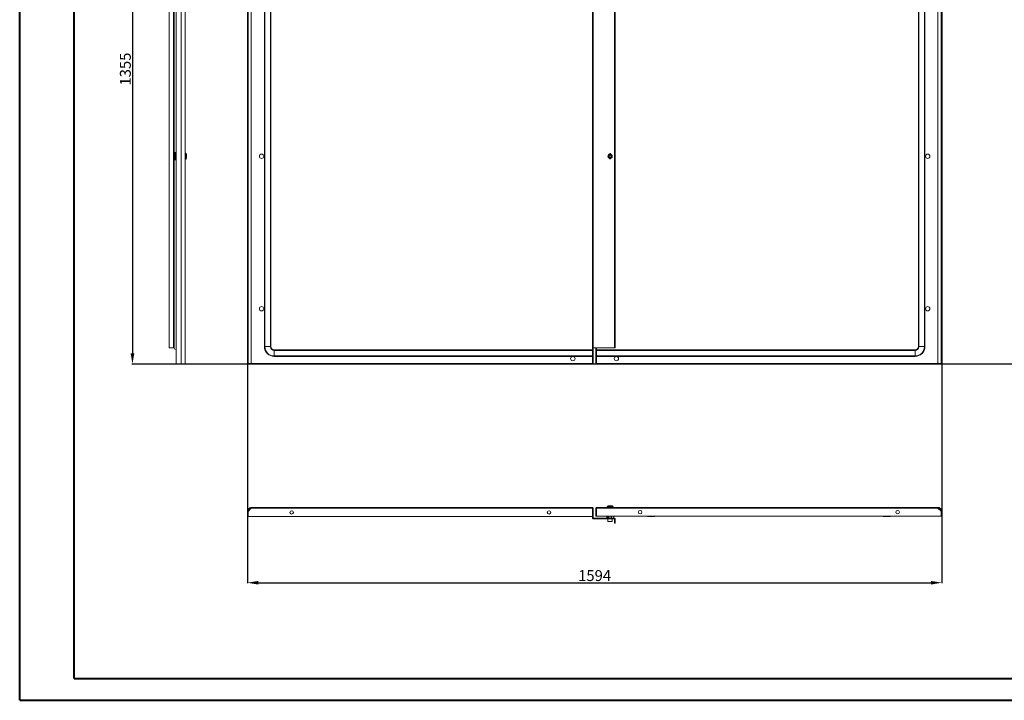
# Model space of a CAD drawing. Units: millimetres. Extents: x -30 to 4490, y 15 to 3139.
# Drawn here: x -30 to 2230, y 15 to 1577 of the extents above; entities that cross this region are included whole.
import ezdxf

# ---------------------------------------------------------------- set-up
doc = ezdxf.new("R2010")
doc.units = ezdxf.units.MM
doc.layers.add('2', color=7, linetype='Continuous')
doc.dimstyles.new('ISO-25', dxfattribs={"dimtxt": 2.5, "dimasz": 2.5, "dimexe": 1.25, "dimexo": 0.625, "dimtad": 1, "dimtxsty": 'Standard', "dimcen": 2.5, "dimadec": 0, "dimazin": 0, "dimtfac": 1, "dimtmove": 0, "dimatfit": 3, "dimfxl": 1, "dimarcsym": 0})

# ---------------------------------------------------------------- blocks, each defined once
blk = doc.blocks.new('*D467')
at = {"layer": '2', "color": 0, "linetype": 'ByBlock', "lineweight": -2}
for p, q in [((492.4, 2519.2), (492.4, 283.2)), ((2086.4, 2518.7), (2086.4, 283.2)), ((517.4, 284.5), (2061.4, 284.5))]:
    blk.add_line(p, q, dxfattribs=at)
at = {"layer": '2', "color": 0, "linetype": 'ByBlock'}
for points in [[(517.4, 288.6), (517.4, 280.3), (492.4, 284.5)], [(2061.4, 288.6), (2061.4, 280.3), (2086.4, 284.5)]]:
    blk.add_solid(points, dxfattribs=at)
at = {"layer": 'Defpoints', "color": 0, "linetype": 'ByBlock'}
for p in [(492.4, 2519.8), (2086.4, 2519.3), (2086.4, 284.5)]:
    blk.add_point(p, dxfattribs=at)
at = {"layer": '2', "color": 0, "linetype": 'ByBlock', "insert": (1289.4, 297.6), "char_height": 25, "attachment_point": 5}
blk.add_mtext('1594', dxfattribs=at)
blk = doc.blocks.new('*D468')
at = {"layer": '2', "color": 0, "linetype": 'ByBlock', "lineweight": -2}
for p, q in [((3861.9, 2140.9), (227.4, 2140.9)), ((228.7, 2115.9), (228.7, 810.9)), ((3727.6, 785.9), (227.4, 785.9))]:
    blk.add_line(p, q, dxfattribs=at)
at = {"layer": '2', "color": 0, "linetype": 'ByBlock'}
for points in [[(224.5, 2115.9), (232.9, 2115.9), (228.7, 2140.9)], [(224.5, 810.9), (232.9, 810.9), (228.7, 785.9)]]:
    blk.add_solid(points, dxfattribs=at)
at = {"layer": 'Defpoints', "color": 0, "linetype": 'ByBlock'}
for p in [(3862.5, 2140.9), (228.7, 785.9), (3728.2, 785.9)]:
    blk.add_point(p, dxfattribs=at)
at = {"layer": '2', "color": 0, "linetype": 'ByBlock', "insert": (215.6, 1463.4), "char_height": 25, "attachment_point": 5, "rotation": 90}
blk.add_mtext('1355', dxfattribs=at)

msp = doc.modelspace()

# ---------------------------------------------------------------- linework, layer by layer
at = {"color": 7, "linetype": 'Continuous', "lineweight": 40}
for p, q in [((-30.15, 14.566), (-30.15, 2984.566)), ((94.85, 64.566), (94.85, 2934.566)), ((94.85, 64.566), (4439.577, 64.566)), ((-30.15, 14.566), (4489.577, 14.566))]:
    msp.add_line(p, q, dxfattribs=at)
at = {"color": 7, "linetype": 'Continuous', "lineweight": 15}
for p, q in [((329.296, 2140.882), (329.296, 785.882)), ((340.296, 2140.882), (340.296, 785.882)), ((349.296, 787.392), (349.296, 2139.372)), ((492.405, 785.882), (492.405, 2140.882)), ((493.905, 2140.882), (493.905, 785.882)), ((501.406, 2139.372), (501.406, 787.392)), ((2077.406, 787.392), (2077.406, 2139.372)), ((2084.906, 785.882), (2084.906, 2140.882)), ((2086.406, 2140.882), (2086.406, 785.882)), ((312.796, 2103.382), (312.796, 823.382)), ((322.786, 2103.382), (322.786, 823.382)), ((324.296, 2103.382), (324.296, 823.382)), ((1284.906, 823.366), (1284.906, 2103.398)), ((1286.415, 823.382), (1286.415, 2103.382)), ((1335.396, 2103.382), (1335.396, 823.382)), ((1335.406, 823.382), (1335.406, 2103.382)), ((1336.906, 2103.382), (1336.906, 823.382)), ((531.406, 2100.382), (531.406, 826.382)), ((532.477, 826.382), (532.477, 2100.382)), ((545.334, 2100.382), (545.334, 826.382)), ((546.406, 826.382), (546.406, 2100.382)), ((2032.406, 2100.382), (2032.406, 826.382)), ((2033.477, 826.382), (2033.477, 2100.382)), ((2046.334, 2100.382), (2046.334, 826.382)), ((2047.406, 826.382), (2047.406, 2100.382)), ((324.296, 1271.882), (326.296, 1271.882)), ((326.296, 1254.882), (326.296, 1271.882)), ((327.796, 1271.882), (326.296, 1271.882)), ((327.796, 1271.882), (327.796, 1254.882)), ((327.796, 1271.882), (328.796, 1271.882)), ((328.796, 1271.882), (328.796, 1254.882)), ((329.296, 1271.882), (328.796, 1271.882)), ((350.824, 1270.382), (349.796, 1270.382)), ((1322.364, 1264.849), (1324.906, 1266.317)), ((1324.906, 1266.317), (1327.448, 1264.849)), ((324.296, 1254.882), (326.296, 1254.882)), ((326.296, 1254.882), (327.796, 1254.882)), ((327.796, 1254.882), (328.796, 1254.882)), ((328.796, 1254.882), (329.296, 1254.882)), ((349.796, 1256.382), (350.824, 1256.382)), ((351.496, 1264.182), (352.796, 1264.182)), ((351.496, 1264.182), (351.496, 1262.582)), ((351.496, 1264.182), (351.496, 1264.092)), ((351.496, 1262.672), (351.496, 1262.582)), ((352.796, 1262.582), (351.496, 1262.582)), ((1322.364, 1261.914), (1322.364, 1264.849)), ((1324.906, 1260.446), (1322.364, 1261.914)), ((1327.448, 1261.914), (1324.906, 1260.446)), ((1327.448, 1264.849), (1327.448, 1261.914)), ((312.796, 823.382), (322.786, 823.382)), ((322.786, 823.382), (324.296, 823.382)), ((326.266, 820.229), (324.306, 823.366)), ((326.266, 820.229), (329.296, 819.417)), ((328.796, 819.551), (328.796, 797.382)), ((532.477, 826.382), (531.406, 826.382)), ((532.477, 826.382), (545.334, 826.382)), ((545.334, 826.382), (546.406, 826.382)), ((553.906, 817.81), (553.906, 818.882)), ((1284.906, 818.882), (553.906, 818.882)), ((553.906, 817.81), (553.906, 804.953)), ((553.906, 817.81), (1284.906, 817.81)), ((1286.406, 823.366), (1284.906, 823.366)), ((1284.906, 820.229), (1284.906, 823.366)), ((1284.906, 820.229), (1286.406, 820.229)), ((1284.906, 816.529), (1284.906, 820.229)), ((1286.406, 816.529), (1284.906, 816.529)), ((1284.906, 814.035), (1284.906, 816.529)), ((1284.906, 808.631), (1284.906, 814.035)), ((1286.406, 813.632), (1284.906, 813.632)), ((1286.406, 820.229), (1286.406, 823.366)), ((1286.406, 820.229), (1286.406, 816.529)), ((1286.406, 816.529), (1286.406, 813.632)), ((1286.406, 813.632), (1286.406, 805.632)), ((1335.396, 823.382), (1286.415, 823.382)), ((1292.405, 821.882), (1292.405, 823.382)), ((1292.405, 821.882), (1293.906, 821.882)), ((1292.405, 819.015), (1292.405, 821.882)), ((1293.906, 819.015), (1292.405, 819.015)), ((1292.405, 819.015), (1292.405, 816.529)), ((1292.405, 816.529), (1293.906, 816.529)), ((1292.405, 813.632), (1292.405, 816.529)), ((1293.906, 813.632), (1292.405, 813.632)), ((1292.405, 813.632), (1292.405, 805.632)), ((1293.906, 823.382), (1293.906, 821.882)), ((1293.906, 821.882), (1293.906, 819.015)), ((1293.906, 819.015), (1293.906, 816.529)), ((1293.906, 818.882), (2024.906, 818.882)), ((2024.906, 817.81), (1293.906, 817.81)), ((1293.906, 816.529), (1293.906, 814.035)), ((1293.906, 814.035), (1293.906, 808.631)), ((1335.406, 823.382), (1335.396, 823.382)), ((1336.906, 823.382), (1335.406, 823.382)), ((2024.906, 817.81), (2024.906, 818.882)), ((2024.906, 804.953), (2024.906, 817.81)), ((2032.406, 826.382), (2033.477, 826.382)), ((2033.477, 826.382), (2046.334, 826.382)), ((2046.334, 826.382), (2047.406, 826.382)), ((329.296, 798.098), (328.796, 797.382)), ((328.796, 797.382), (328.796, 785.882)), ((553.906, 804.953), (1284.906, 804.953)), ((553.906, 804.953), (553.906, 803.882)), ((553.906, 803.882), (1284.906, 803.882)), ((1284.906, 805.632), (1284.906, 808.631)), ((1286.406, 805.632), (1284.906, 805.632)), ((1284.906, 802.734), (1284.906, 805.632)), ((1286.406, 802.734), (1284.906, 802.734)), ((1284.906, 800.248), (1284.906, 802.734)), ((1284.906, 800.248), (1286.406, 800.248)), ((1284.906, 797.382), (1284.906, 800.248)), ((1286.406, 797.382), (1284.906, 797.382)), ((1284.906, 785.882), (1284.906, 797.382)), ((1286.406, 805.632), (1286.406, 802.734)), ((1286.406, 800.248), (1286.406, 802.734)), ((1286.406, 800.248), (1286.406, 797.382)), ((1286.406, 797.382), (1286.406, 785.882)), ((1292.405, 805.632), (1293.906, 805.632)), ((1292.405, 802.734), (1292.405, 805.632)), ((1293.906, 802.734), (1292.405, 802.734)), ((1292.405, 800.248), (1292.405, 802.734)), ((1293.906, 800.248), (1292.405, 800.248)), ((1292.405, 800.248), (1292.405, 797.382)), ((1292.405, 797.382), (1293.906, 797.382)), ((1292.405, 785.882), (1292.405, 797.382)), ((1293.906, 808.631), (1293.906, 805.632)), ((1293.906, 805.632), (1293.906, 802.734)), ((2024.906, 804.953), (1293.906, 804.953)), ((2024.906, 803.882), (1293.906, 803.882)), ((1293.906, 802.734), (1293.906, 800.248)), ((1293.906, 800.248), (1293.906, 797.382)), ((1293.906, 797.382), (1293.906, 785.882)), ((2024.906, 804.953), (2024.906, 803.882)), ((329.296, 785.882), (328.796, 785.882)), ((340.296, 785.882), (329.296, 785.882)), ((340.396, 785.882), (347.786, 785.882)), ((347.786, 785.882), (347.786, 786.827)), ((492.405, 785.882), (493.905, 785.882)), ((494.006, 787.382), (494.006, 785.882)), ((494.006, 787.382), (1284.806, 787.382)), ((1284.806, 785.882), (494.006, 785.882)), ((501.406, 787.392), (1284.806, 787.392)), ((1284.806, 787.392), (1284.906, 785.882)), ((1284.806, 787.382), (1284.806, 787.392)), ((1284.806, 787.382), (1284.806, 785.882)), ((1286.406, 785.882), (1284.906, 785.882)), ((1292.405, 785.882), (1293.906, 785.882)), ((1293.906, 785.882), (1294.006, 787.392)), ((1294.006, 787.392), (2077.406, 787.392)), ((1294.006, 787.392), (1294.006, 787.382)), ((1294.006, 787.382), (2084.805, 787.382)), ((1294.006, 785.882), (1294.006, 787.382)), ((2084.805, 785.882), (1294.006, 785.882)), ((2084.805, 787.382), (2084.805, 785.882)), ((2086.406, 785.882), (2084.906, 785.882)), ((494.006, 447.936), (501.39, 455.326)), ((501.39, 455.326), (1284.806, 455.326)), ((1284.806, 456.836), (501.406, 456.836)), ((1284.806, 455.326), (1284.806, 456.836)), ((1284.906, 455.236), (1284.806, 455.336)), ((1284.906, 455.336), (1284.806, 455.336)), ((1284.806, 436.836), (1284.806, 455.326)), ((1284.906, 455.236), (1284.906, 455.336)), ((1284.906, 455.236), (1286.406, 455.236)), ((1284.906, 436.836), (1284.906, 455.236)), ((1286.406, 455.236), (1286.406, 436.836)), ((1293.906, 455.736), (1292.406, 455.736)), ((1292.406, 455.736), (1292.406, 437.336)), ((1293.906, 455.836), (1293.906, 455.736)), ((1294.006, 455.836), (1293.906, 455.836)), ((1293.906, 455.736), (1293.906, 437.336)), ((2077.406, 457.336), (1294.006, 457.336)), ((1294.006, 457.336), (1294.006, 455.826)), ((1294.006, 437.336), (1294.006, 455.826)), ((1294.006, 455.826), (2077.421, 455.826)), ((1317.906, 458.864), (1317.906, 457.836)), ((1323.702, 460.836), (1324.196, 460.836)), ((1331.906, 457.836), (1331.906, 458.864)), ((2084.806, 448.436), (2077.421, 455.826)), ((493.906, 447.836), (492.406, 447.836)), ((492.406, 447.836), (492.406, 436.836)), ((492.406, 436.836), (493.906, 436.836)), ((493.906, 447.836), (493.906, 436.836)), ((494.006, 436.836), (494.006, 447.936)), ((494.006, 436.836), (1284.806, 436.836)), ((597.906, 444.947), (597.906, 446.725)), ((1180.906, 446.725), (1180.906, 444.947)), ((1284.806, 449.95), (1284.906, 449.95)), ((1286.406, 436.836), (1284.906, 436.836)), ((1284.906, 434.306), (1284.906, 436.836)), ((1284.906, 434.306), (1286.406, 434.306)), ((1284.906, 432.346), (1284.906, 434.306)), ((1284.906, 432.346), (1286.406, 432.346)), ((1286.406, 434.306), (1286.406, 436.836)), ((1286.406, 432.346), (1286.406, 434.306)), ((1286.416, 430.836), (1286.416, 432.336)), ((1286.416, 432.336), (1335.396, 432.336)), ((1286.416, 430.836), (1335.396, 430.836)), ((1292.406, 437.336), (1293.906, 437.336)), ((1293.906, 450.45), (1294.006, 450.45)), ((1294.006, 437.336), (2084.806, 437.336)), ((1317.406, 432.336), (1317.406, 437.336)), ((1318.906, 437.336), (1318.906, 432.336)), ((1319.906, 430.836), (1319.906, 425.136)), ((1321.406, 437.336), (1321.406, 432.336)), ((1322.406, 437.336), (1322.406, 432.336)), ((1327.406, 437.336), (1327.406, 432.336)), ((1328.406, 437.336), (1328.406, 432.336)), ((1329.906, 425.136), (1329.906, 430.836)), ((1331.206, 432.336), (1333.206, 434.336)), ((1331.706, 437.336), (1331.706, 436.836)), ((1333.206, 435.836), (1331.706, 436.836)), ((1333.206, 435.836), (1333.206, 434.336)), ((1335.406, 420.836), (1335.406, 430.826)), ((1336.906, 430.826), (1336.906, 420.836)), ((1397.906, 445.447), (1397.906, 447.225)), ((1980.906, 447.225), (1980.906, 445.447)), ((2084.806, 437.336), (2084.806, 448.436)), ((2086.406, 448.336), (2084.906, 448.336)), ((2084.906, 437.336), (2084.906, 448.336)), ((2086.406, 437.336), (2084.906, 437.336)), ((2086.406, 448.336), (2086.406, 437.336)), ((1335.406, 420.836), (1336.906, 420.836))]:
    msp.add_line(p, q, dxfattribs=at)
at = {"color": 8, "linetype": 'Continuous', "lineweight": 15}
for p, q in [((1284.806, 818.882), (1284.806, 2107.882)), ((324.306, 1271.882), (324.306, 1654.882)), ((349.796, 1256.382), (349.796, 1270.382)), ((350.824, 1256.382), (350.824, 1270.382)), ((351.188, 1256.539), (351.188, 1270.224)), ((324.306, 823.366), (324.306, 1254.882)), ((1294.006, 823.382), (1294.006, 818.882)), ((1284.806, 787.392), (1284.806, 803.882)), ((1294.006, 803.882), (1294.006, 787.392)), ((1284.806, 454.588), (1284.906, 454.588)), ((1284.806, 452.29), (1284.906, 452.29)), ((1294.006, 455.088), (1293.906, 455.088)), ((1294.006, 452.79), (1293.906, 452.79)), ((1331.906, 458.864), (1317.906, 458.864)), ((1331.906, 457.836), (1317.906, 457.836)), ((1331.748, 459.229), (1318.063, 459.229)), ((1319.906, 425.136), (1329.906, 425.136))]:
    msp.add_line(p, q, dxfattribs=at)
at = {"color": 7, "linetype": 'Continuous', "lineweight": 15, "flags": 128}
for points in [[(1318.456, 459.536), (1318.456, 459.536)], [(1331.355, 459.536), (1331.355, 459.536)]]:
    msp.add_lwpolyline(points, dxfattribs=at)
at = {"color": 7, "linetype": 'Continuous', "lineweight": 15}
for centre, radius in [((524.906, 1263.382), 5), ((1324.906, 1263.382), 5), ((2053.906, 1263.382), 5), ((524.906, 913.382), 5), ((2053.906, 913.382), 5), ((1239.406, 798.882), 5), ((1339.406, 798.882), 5), ((594.006, 445.836), 4), ((1184.806, 445.836), 4), ((1394.006, 446.336), 4), ((1984.806, 446.336), 4)]:
    msp.add_circle(centre, radius, dxfattribs=at)
for centre, radius, start, end in [((349.796, 1269.882), 0.5, 90, 180), ((350.824, 1269.882), 0.5, 43.173551, 90), ((343.896, 1263.382), 10, 27.120974, 43.173551), ((1324.906, 1263.382), 2.542, 120, 180), ((1324.906, 1267.382), 2, 18.209958, 161.790042), ((1324.906, 1267.282), 1.9, 24.645584, 155.354416), ((1324.906, 1263.382), 2.542, 60, 120), ((1324.906, 1263.382), 2.542, 0, 60), ((349.796, 1256.882), 0.5, 180, 270), ((350.824, 1256.882), 0.5, 270, 316.826449), ((343.896, 1263.382), 10, 316.826449, 332.887645), ((1324.906, 1263.382), 2.542, 180, 240), ((1324.906, 1259.382), 2, 198.209956, 341.790044), ((1324.906, 1259.482), 1.9, 204.645586, 335.354415), ((1324.906, 1263.382), 2.542, 240, 300), ((1324.906, 1263.382), 2.542, 300, 0), ((553.906, 826.382), 22.5, 180, 270), ((553.906, 826.382), 21.429, 180, 270), ((553.906, 826.382), 8.571, 180, 270), ((553.906, 826.382), 7.5, 180, 270), ((2024.906, 826.382), 8.571, 270, 0), ((2024.906, 826.382), 21.429, 270, 0), ((2024.906, 826.382), 7.5, 270, 0), ((2024.906, 826.382), 22.5, 270, 0), ((1318.406, 458.864), 0.5, 133.173551, 180), ((1318.406, 457.836), 0.5, 180, 270), ((1324.906, 451.936), 10, 130.31422, 133.173551), ((1324.906, 451.936), 9.968, 116.764915, 130.319892), ((1324.906, 451.936), 9.968, 49.680108, 63.235085), ((1324.906, 451.936), 10, 46.826449, 49.672458), ((1331.406, 457.836), 0.5, 270, 0), ((1331.406, 458.864), 0.5, 0, 46.826449), ((610.906, 437.336), 1, 210, 270), ((626.906, 437.336), 1, 270, 330), ((1151.906, 437.336), 1, 210, 270), ((1167.906, 437.336), 1, 270, 330), ((1335.396, 430.826), 1.51, 0, 90), ((1335.396, 430.826), 0.01, 0, 90), ((1410.906, 437.836), 1, 210, 270), ((1426.906, 437.836), 1, 270, 330), ((1951.906, 437.836), 1, 210, 270), ((1967.906, 437.836), 1, 270, 330), ((1320.206, 425.136), 0.3, 180, 270), ((1329.606, 425.136), 0.3, 270, 0)]:
    msp.add_arc(centre, radius, start, end, dxfattribs=at)
for points, knots in [([(352.796, 1264.182), (352.796, 1264.677), (352.796, 1265.669), (352.796, 1266.875), (352.796, 1267.692), (352.796, 1267.932), (352.796, 1267.94), (352.796, 1267.941)], [0, 0, 0, 0, 0.24197433, 0.48394866, 0.72592299, 0.96789732, 1, 1, 1, 1]), ([(1329.606, 1263.382), (1329.543, 1263.973), (1329.446, 1264.882), (1328.86, 1265.977), (1328.253, 1266.729), (1327.501, 1267.339), (1326.406, 1267.907), (1324.906, 1268.195), (1323.405, 1267.907), (1322.311, 1267.339), (1321.558, 1266.729), (1320.951, 1265.977), (1320.365, 1264.882), (1320.268, 1263.973), (1320.206, 1263.382)], [0, 0, 0, 0, 0.11972866, 0.18418057, 0.25000089, 0.31581915, 0.38027196, 0.499999, 0.61972804, 0.68418085, 0.74999911, 0.81581943, 0.88027134, 1, 1, 1, 1]), ([(352.796, 1258.822), (352.796, 1258.822), (352.796, 1258.81), (352.796, 1259.002), (352.796, 1259.752), (352.796, 1260.918), (352.796, 1261.946), (352.796, 1262.514), (352.796, 1262.582)], [0, 0, 0, 0, 0.00009758, 0.24197806, 0.48385853, 0.725739, 0.96761947, 1, 1, 1, 1]), ([(1329.606, 1263.382), (1329.543, 1262.79), (1329.446, 1261.881), (1328.86, 1260.786), (1328.253, 1260.034), (1327.501, 1259.424), (1326.406, 1258.856), (1324.906, 1258.568), (1323.405, 1258.856), (1322.311, 1259.424), (1321.558, 1260.034), (1320.951, 1260.786), (1320.365, 1261.881), (1320.268, 1262.79), (1320.206, 1263.382)], [0, 0, 0, 0, 0.11972776, 0.18417972, 0.25000088, 0.31581919, 0.38027205, 0.499999, 0.61972795, 0.68418081, 0.74999912, 0.81582028, 0.88027224, 1, 1, 1, 1]), ([(1284.906, 823.366), (1284.928, 823.367), (1284.974, 823.369), (1285.323, 823.374), (1285.822, 823.378), (1286.218, 823.38), (1286.415, 823.382)], [0, 0, 0, 0, 0.25000137, 0.50000057, 0.75000529, 1, 1, 1, 1]), ([(340.296, 785.882), (340.886, 785.945), (341.466, 786.007), (342.323, 786.1), (342.606, 786.131), (343.168, 786.194), (343.446, 786.225), (344.811, 786.383), (345.813, 786.509), (347.485, 786.761), (348.155, 786.887), (349.06, 787.139), (349.296, 787.265), (349.296, 787.392)], [0, 0, 0, 0, 0.125, 0.125, 0.1875, 0.1875, 0.25, 0.25, 0.5, 0.5, 0.75, 0.75, 1, 1, 1, 1]), ([(349.296, 787.392), (349.296, 787.292), (349.286, 787.194), (349.247, 787.001), (349.218, 786.905), (349.143, 786.722), (349.096, 786.636), (348.987, 786.472), (348.923, 786.394), (348.714, 786.185), (348.546, 786.072), (348.183, 785.922), (347.985, 785.882), (347.786, 785.882)], [0, 0, 0, 0, 0.125, 0.125, 0.25, 0.25, 0.375, 0.375, 0.5, 0.5, 0.75, 0.75, 1, 1, 1, 1]), ([(501.406, 787.392), (501.404, 787.39), (501.401, 787.387), (501.396, 787.383), (501.393, 787.382), (501.39, 787.382), (501.39, 787.382)], [0, 0, 0, 0, 0.297202086, 0.593119886, 0.895114037, 1, 1, 1, 1]), ([(2077.421, 787.382), (2077.42, 787.382), (2077.417, 787.382), (2077.412, 787.385), (2077.408, 787.389), (2077.406, 787.391), (2077.406, 787.392)], [0, 0, 0, 0, 0.29469425, 0.59093855, 0.89501164, 1, 1, 1, 1]), ([(492.406, 447.836), (492.494, 448.856), (492.586, 449.907), (492.95, 450.919), (492.983, 451.007), (493.027, 451.124), (493.074, 451.24), (493.122, 451.355), (493.159, 451.441), (493.197, 451.526), (493.249, 451.64), (493.302, 451.753), (493.357, 451.865), (493.4, 451.948), (493.443, 452.031), (493.487, 452.114), (493.547, 452.223), (493.609, 452.332), (493.672, 452.44), (493.72, 452.52), (493.769, 452.599), (493.836, 452.705), (493.904, 452.81), (493.974, 452.913), (494.027, 452.99), (494.081, 453.067), (494.136, 453.142), (494.21, 453.243), (494.286, 453.342), (494.363, 453.44), (494.422, 453.513), (494.481, 453.586), (494.542, 453.657), (494.623, 453.752), (494.706, 453.846), (494.79, 453.938), (494.854, 454.006), (494.918, 454.074), (495.005, 454.164), (495.093, 454.252), (495.183, 454.339), (495.251, 454.403), (495.32, 454.467), (495.389, 454.53), (495.482, 454.613), (495.577, 454.694), (495.673, 454.774), (495.745, 454.833), (495.818, 454.892), (495.917, 454.969), (496.016, 455.044), (496.117, 455.118), (496.193, 455.173), (496.269, 455.227), (496.347, 455.28), (496.45, 455.349), (496.555, 455.417), (496.661, 455.484), (496.74, 455.533), (496.821, 455.581), (496.929, 455.644), (497.037, 455.705), (497.147, 455.765), (497.23, 455.809), (497.313, 455.852), (497.396, 455.894), (497.509, 455.949), (497.621, 456.002), (497.735, 456.054), (497.821, 456.091), (497.907, 456.128), (497.993, 456.164), (498.109, 456.211), (498.226, 456.256), (498.343, 456.299), (498.431, 456.33), (498.52, 456.361), (498.638, 456.4), (498.757, 456.438), (498.877, 456.473), (498.967, 456.499), (499.057, 456.524), (499.147, 456.548), (499.268, 456.579), (499.39, 456.608), (499.512, 456.634), (499.603, 456.654), (499.695, 456.672), (499.818, 456.695), (499.941, 456.716), (500.064, 456.735), (500.157, 456.749), (500.25, 456.761), (500.343, 456.773), (500.467, 456.787), (500.591, 456.799), (500.715, 456.809), (500.809, 456.816), (500.902, 456.822), (501.101, 456.832), (501.269, 456.834), (501.406, 456.836)], [0, 0, 0, 0, 0.215198365, 0.221827957, 0.228457549, 0.235087141, 0.248346858, 0.25497645, 0.261606042, 0.268235634, 0.274865226, 0.288124943, 0.294754535, 0.301384127, 0.308013719, 0.314643312, 0.321272904, 0.33453262, 0.341162212, 0.347791805, 0.354421397, 0.361050989, 0.374310705, 0.380940297, 0.38756989, 0.394199482, 0.400829074, 0.407458666, 0.420718383, 0.427347975, 0.433977567, 0.440607159, 0.447236751, 0.453866343, 0.46712606, 0.473755652, 0.480385244, 0.487014836, 0.493644429, 0.506904145, 0.513533737, 0.520163329, 0.526792921, 0.533422514, 0.540052106, 0.553311822, 0.559941414, 0.566571007, 0.573200599, 0.579830191, 0.593089907, 0.5997195, 0.606349092, 0.612978684, 0.619608276, 0.626237868, 0.639497585, 0.646127177, 0.652756769, 0.659386361, 0.666015953, 0.67927567, 0.685905262, 0.692534854, 0.699164446, 0.705794038, 0.712423631, 0.725683347, 0.732312939, 0.738942531, 0.745572124, 0.752201716, 0.758831308, 0.772091024, 0.778720617, 0.785350209, 0.791979801, 0.798609393, 0.81186911, 0.818498702, 0.825128294, 0.831757886, 0.838387478, 0.84501707, 0.858276787, 0.864906379, 0.871535971, 0.878165563, 0.884795155, 0.898054872, 0.904684464, 0.911314056, 0.917943648, 0.924573241, 0.931202833, 0.944462549, 0.951092141, 0.957721734, 0.964351326, 0.970980918, 1, 1, 1, 1]), ([(493.906, 447.836), (493.99, 448.686), (494.158, 450.386), (495.472, 452.647), (497.403, 454.345), (499.508, 455.217), (500.88, 455.303), (501.406, 455.336)], [0, 0, 0, 0, 0.21645145, 0.4329029, 0.64936188, 0.8658208, 1, 1, 1, 1]), ([(501.406, 456.836), (501.404, 456.819), (501.402, 456.786), (501.399, 456.525), (501.395, 456.142), (501.392, 455.718), (501.391, 455.437), (501.39, 455.326)], [0, 0, 0, 0, 0.21469908, 0.42939816, 0.64409698, 0.85879551, 1, 1, 1, 1]), ([(1284.806, 456.836), (1285.016, 456.814), (1285.239, 456.791), (1285.467, 456.693), (1285.513, 456.671), (1285.559, 456.647), (1285.593, 456.629), (1285.627, 456.609), (1285.659, 456.589), (1285.692, 456.568), (1285.724, 456.546), (1285.755, 456.524), (1285.786, 456.5), (1285.816, 456.476), (1285.846, 456.451), (1285.875, 456.426), (1285.904, 456.4), (1285.931, 456.373), (1285.958, 456.345), (1285.985, 456.317), (1286.011, 456.288), (1286.036, 456.259), (1286.06, 456.229), (1286.084, 456.198), (1286.107, 456.167), (1286.129, 456.135), (1286.15, 456.103), (1286.171, 456.07), (1286.19, 456.037), (1286.209, 456.004), (1286.228, 455.969), (1286.245, 455.935), (1286.261, 455.9), (1286.277, 455.864), (1286.292, 455.829), (1286.306, 455.793), (1286.319, 455.756), (1286.331, 455.72), (1286.342, 455.683), (1286.352, 455.645), (1286.362, 455.608), (1286.37, 455.57), (1286.378, 455.532), (1286.385, 455.494), (1286.39, 455.456), (1286.395, 455.418), (1286.399, 455.379), (1286.402, 455.34), (1286.405, 455.293), (1286.405, 455.258), (1286.406, 455.236)], [0, 0, 0, 0, 0.24979351, 0.26519502, 0.29600299, 0.3114045, 0.326806, 0.34220751, 0.35760902, 0.37301053, 0.38841203, 0.40381354, 0.41921505, 0.43461656, 0.45001806, 0.46541957, 0.48082108, 0.49622258, 0.51162409, 0.5270256, 0.54242711, 0.55782861, 0.57323012, 0.58863163, 0.60403314, 0.61943464, 0.63483615, 0.65023766, 0.66563917, 0.68104067, 0.69644218, 0.71184369, 0.7272452, 0.7426467, 0.75804821, 0.77344972, 0.78885122, 0.80425273, 0.81965424, 0.83505575, 0.85045725, 0.86585876, 0.88126027, 0.89666178, 0.91206328, 0.92746479, 0.9428663, 0.95826781, 0.97366931, 1, 1, 1, 1]), ([(1292.406, 455.736), (1292.406, 455.947), (1292.446, 456.153), (1292.608, 456.543), (1292.725, 456.718), (1293.024, 457.017), (1293.198, 457.133), (1293.588, 457.295), (1293.794, 457.336), (1294.006, 457.336)], [0, 0, 0, 0, 0.25, 0.25, 0.5, 0.5, 0.75, 0.75, 1, 1, 1, 1]), ([(1293.906, 455.736), (1293.906, 455.762), (1293.916, 455.788), (1293.953, 455.825), (1293.979, 455.836), (1294.006, 455.836)], [0, 0, 0, 0, 0.5, 0.5, 1, 1, 1, 1]), ([(1329.394, 460.836), (1329.255, 460.836), (1328.976, 460.836), (1327.962, 460.836), (1326.642, 460.836), (1325.552, 460.836), (1324.464, 460.836), (1323.366, 460.836), (1322.002, 460.836), (1320.967, 460.836), (1320.539, 460.836), (1320.43, 460.836), (1320.417, 460.836)], [0, 0, 0, 0, 0.12095204, 0.24190408, 0.36285612, 0.48380816, 0.5, 0.62095204, 0.74190408, 0.86285612, 0.98380816, 1, 1, 1, 1]), ([(2077.406, 457.336), (2077.996, 457.336), (2078.576, 457.278), (2079.433, 457.109), (2079.716, 457.039), (2080.278, 456.87), (2080.556, 456.771), (2081.921, 456.21), (2082.923, 455.543), (2084.595, 453.877), (2085.265, 452.877), (2086.17, 450.696), (2086.406, 449.516), (2086.406, 448.336)], [0, 0, 0, 0, 0.125, 0.125, 0.1875, 0.1875, 0.25, 0.25, 0.5, 0.5, 0.75, 0.75, 1, 1, 1, 1]), ([(2077.421, 455.826), (2077.421, 455.925), (2077.42, 456.024), (2077.419, 456.216), (2077.418, 456.312), (2077.417, 456.495), (2077.416, 456.582), (2077.415, 456.746), (2077.414, 456.824), (2077.412, 457.032), (2077.411, 457.145), (2077.408, 457.296), (2077.407, 457.336), (2077.406, 457.336)], [0, 0, 0, 0, 0.125, 0.125, 0.25, 0.25, 0.375, 0.375, 0.5, 0.5, 0.75, 0.75, 1, 1, 1, 1]), ([(2077.406, 455.836), (2077.901, 455.836), (2078.388, 455.787), (2079.106, 455.645), (2079.344, 455.585), (2079.814, 455.443), (2080.048, 455.359), (2080.73, 455.077), (2081.16, 454.847), (2081.975, 454.303), (2082.361, 453.987), (2083.053, 453.295), (2083.363, 452.918), (2083.774, 452.304), (2083.902, 452.091), (2084.134, 451.658), (2084.239, 451.437), (2084.519, 450.761), (2084.663, 450.291), (2084.857, 449.321), (2084.906, 448.831), (2084.906, 448.336)], [0, 0, 0, 0, 0.125, 0.125, 0.1875, 0.1875, 0.25, 0.25, 0.375, 0.375, 0.5, 0.5, 0.625, 0.625, 0.6875, 0.6875, 0.75, 0.75, 0.875, 0.875, 1, 1, 1, 1]), ([(610.906, 436.336), (611.012, 436.336), (611.177, 436.336), (612.174, 436.336), (613.207, 436.336), (614.488, 436.336), (616.351, 436.336), (618.906, 436.336), (621.46, 436.336), (623.323, 436.336), (624.604, 436.336), (625.637, 436.336), (626.634, 436.336), (626.799, 436.336), (626.906, 436.336)], [0, 0, 0, 0, 0.119728422, 0.18418033, 0.25, 0.31581967, 0.380271578, 0.5, 0.619728422, 0.68418033, 0.75, 0.81581967, 0.880271578, 1, 1, 1, 1]), ([(1151.906, 436.336), (1152.012, 436.336), (1152.177, 436.336), (1153.174, 436.336), (1154.207, 436.336), (1155.488, 436.336), (1157.351, 436.336), (1159.906, 436.336), (1162.46, 436.336), (1164.323, 436.336), (1165.604, 436.336), (1166.637, 436.336), (1167.634, 436.336), (1167.799, 436.336), (1167.906, 436.336)], [0, 0, 0, 0, 0.119728422, 0.18418033, 0.25, 0.31581967, 0.380271578, 0.5, 0.619728422, 0.68418033, 0.75, 0.81581967, 0.880271578, 1, 1, 1, 1]), ([(1410.906, 436.836), (1411.012, 436.836), (1411.177, 436.836), (1412.174, 436.836), (1413.207, 436.836), (1414.488, 436.836), (1416.351, 436.836), (1418.906, 436.836), (1421.46, 436.836), (1423.323, 436.836), (1424.604, 436.836), (1425.637, 436.836), (1426.634, 436.836), (1426.799, 436.836), (1426.906, 436.836)], [0, 0, 0, 0, 0.11972842, 0.18418033, 0.25, 0.31581967, 0.38027158, 0.5, 0.61972842, 0.68418033, 0.75, 0.81581967, 0.88027158, 1, 1, 1, 1]), ([(1951.906, 436.836), (1952.012, 436.836), (1952.177, 436.836), (1953.174, 436.836), (1954.207, 436.836), (1955.488, 436.836), (1957.351, 436.836), (1959.906, 436.836), (1962.46, 436.836), (1964.323, 436.836), (1965.604, 436.836), (1966.637, 436.836), (1967.634, 436.836), (1967.799, 436.836), (1967.906, 436.836)], [0, 0, 0, 0, 0.11972842, 0.18418033, 0.25, 0.31581967, 0.38027158, 0.5, 0.61972842, 0.68418033, 0.75, 0.81581967, 0.88027158, 1, 1, 1, 1]), ([(1329.606, 424.836), (1329.543, 424.836), (1329.446, 424.836), (1328.86, 424.836), (1328.253, 424.836), (1327.501, 424.836), (1326.406, 424.836), (1324.906, 424.836), (1323.405, 424.836), (1322.311, 424.836), (1321.558, 424.836), (1320.951, 424.836), (1320.365, 424.836), (1320.268, 424.836), (1320.206, 424.836)], [0, 0, 0, 0, 0.11972842, 0.18418033, 0.25, 0.31581967, 0.38027158, 0.5, 0.61972842, 0.68418033, 0.75, 0.81581967, 0.88027158, 1, 1, 1, 1])]:
    msp.add_open_spline(points, degree=3, knots=knots, dxfattribs=at)
for points in [[(1286.416, 430.836), (1286.218, 430.858), (1285.822, 430.904), (1285.323, 431.253), (1284.974, 431.752), (1284.928, 432.148), (1284.906, 432.346)], [(1286.406, 432.346), (1286.406, 432.344), (1286.406, 432.342), (1286.408, 432.339), (1286.412, 432.336), (1286.414, 432.336), (1286.416, 432.336)]]:
    msp.add_open_spline(points, degree=3, dxfattribs=at)

# ---------------------------------------------------------------- dimensions: what is measured, and where the dimension line sits
at = {"layer": '2', "color": 4, "linetype": 'ByBlock'}
dim = msp.add_linear_dim(base=(2086.406, 284.477), p1=(492.406, 2519.849), p2=(2086.406, 2519.349), dimstyle='ISO-25', override={"dimtxt": 25, "dimasz": 25}, dxfattribs=at)
dim.commit()
dim.dimension.update_dxf_attribs({"geometry": '*D467', "text_midpoint": (1289.406, 297.602)})
dim = msp.add_linear_dim(base=(228.687, 785.882), p1=(3862.533, 2140.882), p2=(3728.204, 785.882), angle=270, dimstyle='ISO-25', override={"dimtxt": 25, "dimasz": 25}, dxfattribs=at)
dim.commit()
dim.dimension.update_dxf_attribs({"geometry": '*D468', "text_midpoint": (228.687, 1463.382), "dimtype": 160})

doc.saveas('drawing.dxf')
